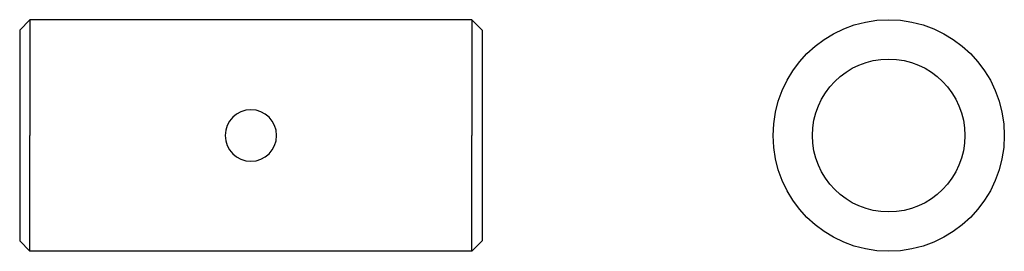
# Model space of a CAD drawing. Extents: x 618 to 810, y 28 to 73.
import ezdxf

# ---------------------------------------------------------------- set-up
doc = ezdxf.new("R2010")
doc.units = 0
doc.header["$LTSCALE"] = 25
doc.header["$MEASUREMENT"] = 0
doc.linetypes.add('AUSGEZOGEN', pattern=[0])
doc.layers.add('03-KONTUR', color=7, linetype='AUSGEZOGEN')

msp = doc.modelspace()

# ---------------------------------------------------------------- linework, layer by layer
at = {"layer": '03-KONTUR'}
for p, q in [((620.08, 72.58), (618.08, 70.58)), ((706.08, 72.58), (620.08, 72.58)), ((620.08, 72.58), (620.08, 50.08)), ((706.08, 72.58), (708.08, 70.58)), ((706.08, 72.58), (706.08, 50.08)), ((618.08, 70.58), (618.08, 64.93)), ((618.08, 70.58), (618.08, 29.58)), ((708.08, 70.58), (708.08, 64.93)), ((618.08, 64.93), (618.08, 29.58)), ((708.08, 64.93), (708.08, 29.58)), ((620.08, 27.58), (620.08, 50.08)), ((706.08, 27.58), (706.08, 50.08)), ((620.08, 27.58), (618.08, 29.58)), ((706.08, 27.58), (708.08, 29.58)), ((706.08, 27.58), (620.08, 27.58))]:
    msp.add_line(p, q, dxfattribs=at)
for radius in [22.5, 14.85]:
    msp.add_circle((787.21, 50.08), radius, dxfattribs=at)
for start, end in [(0, 180), (180, 0)]:
    msp.add_arc((663.08, 50.08), 5, start, end, dxfattribs=at)

doc.saveas('drawing.dxf')
